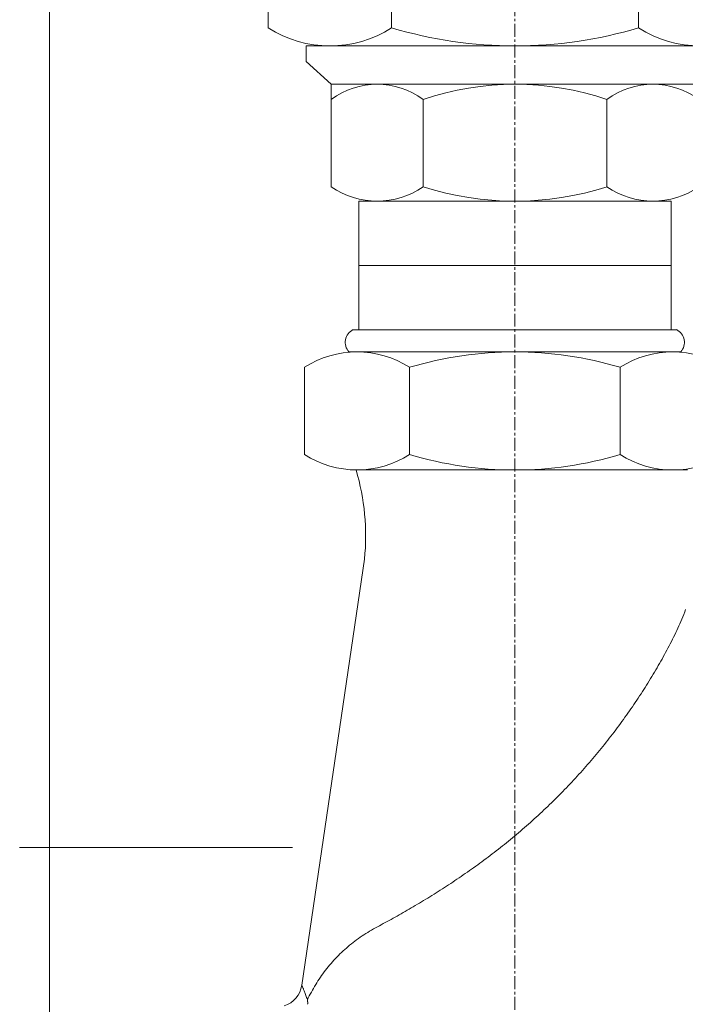
# Model space of a CAD drawing. Units: millimetres. Extents: x 0 to 16912, y -7459 to 641.
# Drawn here: x 14407 to 14536, y -2497 to -2307 of the extents above; entities that cross this region are included whole.
import ezdxf

# ---------------------------------------------------------------- set-up
doc = ezdxf.new("R2010")
doc.units = ezdxf.units.MM
doc.header["$MEASUREMENT"] = 0
doc.linetypes.add('CENTERX2', pattern=[4, 2.5, -0.5, 0.5, -0.5])

# ---------------------------------------------------------------- blocks, each defined once
blk = doc.blocks.new('A$C2CF75A1A')
at = {"lineweight": 20}
for p, q in [((17.53, 105.19), (17.53, 92.77)), ((77.83, 105.19), (77.83, 92.77)), ((77.81, 92.77), (17.52, 92.77)), ((17.52, 92.77), (77.91, 92.77)), ((17.53, 12.42), (17.53, 0)), ((77.83, 12.42), (77.83, 0))]:
    blk.add_line(p, q, dxfattribs=at)
at = {"lineweight": 15}
for p, q in [((17.53, 92.77), (77.83, 92.77)), ((11.17, 69.16), (84.16, 69.16)), ((17.53, 12.42), (77.83, 12.42))]:
    blk.add_line(p, q, dxfattribs=at)
at = {"linetype": 'Continuous', "lineweight": 20}
for p, q in [((12.17, 89.99), (12.17, 70.16)), ((7.33, 39.42), (7.33, 42.42)), ((88.01, 39.42), (88.01, 42.42)), ((12.17, 35.03), (7.33, 39.42)), ((83.17, 35.03), (88.01, 39.42)), ((83.17, 15.2), (83.17, 35.03))]:
    blk.add_line(p, q, dxfattribs=at)
at = {"lineweight": 15, "ltscale": 0.25}
for p, q in [((29.92, 73.14), (29.92, 89.99)), ((65.42, 73.14), (65.42, 89.99)), ((23.83, 65.67), (23.83, 45.91)), ((71.5, 65.67), (71.5, 45.91)), ((29.92, 32.05), (29.92, 15.2)), ((65.42, 32.05), (65.42, 15.2))]:
    blk.add_line(p, q, dxfattribs=at)
at = {"lineweight": 20, "ltscale": 0.25}
for p, q in [((83.17, 89.99), (83.17, 70.24)), ((0, 45.91), (0, 65.67)), ((95.34, 45.91), (95.34, 65.67)), ((12.17, 15.2), (12.17, 32.05))]:
    blk.add_line(p, q, dxfattribs=at)
at = {"linetype": 'Continuous', "lineweight": 15}
blk.add_line((12.17, 70.16), (83.17, 70.16), dxfattribs=at)
at = {"lineweight": 13}
blk.add_line((7.33, 42.42), (88.01, 42.42), dxfattribs=at)
at = {"linetype": 'Continuous'}
blk.add_line((12.17, 15.2), (12.17, 35.03), dxfattribs=at)
at = {"linetype": 'Continuous', "lineweight": 13}
blk.add_line((12.17, 35.03), (83.17, 35.03), dxfattribs=at)
at = {"lineweight": 5, "ltscale": 0.25}
blk.add_line((83.17, 15.2), (83.17, 32.05), dxfattribs=at)
at = {"lineweight": 13}
blk.add_lwpolyline([(84.78, 42.42), (14.07, 42.42)], dxfattribs=at)
at = {"lineweight": 20}
blk.add_lwpolyline([(17.53, 0), (77.83, 0)], dxfattribs=at)
at = {"lineweight": 9}
for centre, radius, start, end in [((21.05, 77.24), 15.53, 55.1619, 124.8381), ((47.67, 34.79), 57.98, 72.1723, 107.8277), ((74.29, 77.24), 15.53, 55.1624, 124.8376), ((21.05, 84.88), 14.72, 232.9293, 307.0688), ((47.67, 124.6), 54.44, 250.9717, 289.0283), ((74.29, 84.88), 14.72, 232.9324, 307.0676), ((11.92, 47.07), 22.09, 57.3583, 122.6417), ((47.67, -13.98), 83.14, 73.3414, 106.6587), ((83.42, 47.07), 22.09, 57.3584, 122.6414), ((11.92, 64.51), 22.09, 237.356, 302.6424), ((47.67, 125.56), 83.14, 253.3413, 286.6588), ((83.42, 64.51), 22.09, 237.3575, 302.644), ((21.05, 20.3), 14.72, 52.9319, 127.0681), ((47.67, -19.42), 54.44, 70.9717, 109.0283), ((74.29, 20.3), 14.72, 52.9325, 127.0676), ((21.05, 27.95), 15.53, 235.1618, 304.8381), ((47.67, 70.39), 57.98, 252.1723, 287.8277), ((74.29, 27.95), 15.53, 235.1624, 304.8377)]:
    blk.add_arc(centre, radius, start, end, dxfattribs=at)
at = {"linetype": 'Continuous'}
for centre, start, end in [((11.17, 70.16), 270, 0), ((84.16, 70.16), 180, 270)]:
    blk.add_arc(centre, 1, start, end, dxfattribs=at)
blk = doc.blocks.new('A$C42AC12DB')
at = {"lineweight": 20}
for p, q in [((85.74, 201.4), (85.74, 213.82)), ((146.04, 201.4), (146.04, 213.82)), ((144.96, 157.06), (157.06, 74.74))]:
    blk.add_line(p, q, dxfattribs=at)
at = {"lineweight": 15, "ltscale": 0.25}
for p, q in [((95.6, 194.13), (95.6, 177.28)), ((136.24, 194.13), (136.24, 177.28))]:
    blk.add_line(p, q, dxfattribs=at)
at = {"lineweight": 20, "ltscale": 0.25}
blk.add_line((156.56, 177.28), (156.56, 194.13), dxfattribs=at)
at = {"lineweight": 15}
blk.add_line((146.59, 174.31), (82.56, 174.31), dxfattribs=at)
at = {"lineweight": 18}
for p, q in [((83.12, 146.86), (82.95, 147.34)), ((83.3, 146.39), (83.12, 146.86)), ((83.48, 145.92), (83.3, 146.39)), ((83.67, 145.47), (83.48, 145.92)), ((83.86, 145.02), (83.67, 145.47)), ((84.05, 144.59), (83.86, 145.02)), ((84.25, 144.16), (84.05, 144.59)), ((84.45, 143.73), (84.25, 144.16)), ((84.65, 143.3), (84.45, 143.73)), ((84.86, 142.87), (84.65, 143.3)), ((85.06, 142.44), (84.86, 142.87)), ((85.27, 142.02), (85.06, 142.44)), ((85.49, 141.59), (85.27, 142.02)), ((85.7, 141.16), (85.49, 141.59)), ((85.92, 140.74), (85.7, 141.16)), ((86.14, 140.31), (85.92, 140.74)), ((86.36, 139.89), (86.14, 140.31)), ((86.58, 139.46), (86.36, 139.89)), ((86.81, 139.04), (86.58, 139.46)), ((87.04, 138.62), (86.81, 139.04)), ((87.27, 138.19), (87.04, 138.62)), ((87.5, 137.77), (87.27, 138.19)), ((87.74, 137.35), (87.5, 137.77)), ((87.98, 136.93), (87.74, 137.35)), ((88.22, 136.5), (87.98, 136.93)), ((88.46, 136.08), (88.22, 136.5)), ((88.71, 135.66), (88.46, 136.08)), ((88.96, 135.24), (88.71, 135.66)), ((89.21, 134.82), (88.96, 135.24)), ((89.46, 134.4), (89.21, 134.82)), ((89.71, 133.98), (89.46, 134.4)), ((89.97, 133.56), (89.71, 133.98)), ((90.23, 133.14), (89.97, 133.56)), ((90.49, 132.72), (90.23, 133.14)), ((90.75, 132.3), (90.49, 132.72)), ((91.02, 131.88), (90.75, 132.3)), ((91.29, 131.47), (91.02, 131.88)), ((91.56, 131.05), (91.29, 131.47)), ((91.83, 130.63), (91.56, 131.05)), ((92.1, 130.22), (91.83, 130.63)), ((92.38, 129.8), (92.1, 130.22)), ((92.66, 129.39), (92.38, 129.8)), ((92.94, 128.98), (92.66, 129.39)), ((93.22, 128.56), (92.94, 128.98)), ((93.5, 128.15), (93.22, 128.56)), ((93.79, 127.74), (93.5, 128.15)), ((94.08, 127.33), (93.79, 127.74)), ((94.37, 126.92), (94.08, 127.33)), ((94.66, 126.51), (94.37, 126.92)), ((94.95, 126.1), (94.66, 126.51)), ((95.25, 125.7), (94.95, 126.1)), ((95.54, 125.29), (95.25, 125.7)), ((95.84, 124.88), (95.54, 125.29)), ((96.15, 124.48), (95.84, 124.88)), ((96.45, 124.08), (96.15, 124.48)), ((96.75, 123.67), (96.45, 124.08)), ((97.06, 123.27), (96.75, 123.67)), ((97.37, 122.87), (97.06, 123.27)), ((97.68, 122.47), (97.37, 122.87)), ((97.99, 122.08), (97.68, 122.47)), ((98.31, 121.68), (97.99, 122.08)), ((98.62, 121.28), (98.31, 121.68)), ((98.94, 120.89), (98.62, 121.28)), ((99.26, 120.49), (98.94, 120.89)), ((99.58, 120.1), (99.26, 120.49)), ((99.9, 119.71), (99.58, 120.1)), ((100.22, 119.32), (99.9, 119.71)), ((100.55, 118.93), (100.22, 119.32)), ((100.88, 118.55), (100.55, 118.93)), ((101.2, 118.16), (100.88, 118.55)), ((101.54, 117.78), (101.2, 118.16)), ((101.87, 117.39), (101.54, 117.78)), ((102.2, 117.01), (101.87, 117.39)), ((102.54, 116.63), (102.2, 117.01)), ((102.87, 116.25), (102.54, 116.63)), ((103.21, 115.87), (102.87, 116.25)), ((103.55, 115.5), (103.21, 115.87)), ((103.89, 115.12), (103.55, 115.5)), ((104.23, 114.75), (103.89, 115.12)), ((104.58, 114.38), (104.23, 114.75)), ((104.92, 114.01), (104.58, 114.38)), ((105.27, 113.64), (104.92, 114.01)), ((105.62, 113.27), (105.27, 113.64)), ((105.97, 112.9), (105.62, 113.27)), ((106.32, 112.54), (105.97, 112.9)), ((106.68, 112.17), (106.32, 112.54)), ((107.03, 111.81), (106.68, 112.17)), ((107.39, 111.45), (107.03, 111.81)), ((107.75, 111.09), (107.39, 111.45)), ((108.11, 110.73), (107.75, 111.09)), ((108.47, 110.37), (108.11, 110.73)), ((108.83, 110.02), (108.47, 110.37)), ((109.2, 109.66), (108.83, 110.02)), ((109.56, 109.31), (109.2, 109.66)), ((109.93, 108.96), (109.56, 109.31)), ((110.3, 108.61), (109.93, 108.96)), ((110.67, 108.26), (110.3, 108.61)), ((111.04, 107.92), (110.67, 108.26)), ((111.42, 107.57), (111.04, 107.92)), ((111.79, 107.23), (111.42, 107.57)), ((112.17, 106.89), (111.79, 107.23)), ((112.54, 106.55), (112.17, 106.89)), ((112.92, 106.21), (112.54, 106.55)), ((113.3, 105.87), (112.92, 106.21)), ((113.68, 105.54), (113.3, 105.87)), ((114.06, 105.2), (113.68, 105.54)), ((114.45, 104.87), (114.06, 105.2)), ((114.83, 104.54), (114.45, 104.87)), ((115.21, 104.21), (114.83, 104.54)), ((115.6, 103.89), (115.21, 104.21)), ((115.99, 103.56), (115.6, 103.89)), ((116.38, 103.24), (115.99, 103.56)), ((116.76, 102.92), (116.38, 103.24)), ((117.15, 102.6), (116.76, 102.92)), ((117.54, 102.28), (117.15, 102.6)), ((117.94, 101.97), (117.54, 102.28)), ((118.33, 101.65), (117.94, 101.97)), ((118.72, 101.34), (118.33, 101.65)), ((119.11, 101.03), (118.72, 101.34)), ((119.51, 100.72), (119.11, 101.03)), ((119.9, 100.42), (119.51, 100.72)), ((120.3, 100.11), (119.9, 100.42)), ((120.7, 99.81), (120.3, 100.11)), ((121.09, 99.51), (120.7, 99.81)), ((121.49, 99.21), (121.09, 99.51)), ((121.89, 98.92), (121.49, 99.21)), ((122.29, 98.62), (121.89, 98.92)), ((122.68, 98.33), (122.29, 98.62)), ((123.08, 98.04), (122.68, 98.33)), ((123.48, 97.75), (123.08, 98.04)), ((123.88, 97.46), (123.48, 97.75)), ((124.28, 97.18), (123.88, 97.46)), ((124.68, 96.89), (124.28, 97.18)), ((125.09, 96.61), (124.68, 96.89)), ((125.49, 96.33), (125.09, 96.61)), ((125.89, 96.05), (125.49, 96.33)), ((126.29, 95.78), (125.89, 96.05)), ((126.69, 95.5), (126.29, 95.78)), ((127.1, 95.23), (126.69, 95.5)), ((127.5, 94.96), (127.1, 95.23)), ((127.9, 94.69), (127.5, 94.96)), ((128.3, 94.42), (127.9, 94.69)), ((128.71, 94.16), (128.3, 94.42)), ((129.11, 93.89), (128.71, 94.16)), ((129.51, 93.63), (129.11, 93.89)), ((129.92, 93.37), (129.51, 93.63)), ((130.32, 93.11), (129.92, 93.37)), ((130.72, 92.86), (130.32, 93.11)), ((131.13, 92.6), (130.72, 92.86)), ((131.53, 92.35), (131.13, 92.6)), ((131.93, 92.1), (131.53, 92.35)), ((132.34, 91.85), (131.93, 92.1)), ((132.74, 91.6), (132.34, 91.85)), ((133.14, 91.36), (132.74, 91.6)), ((133.54, 91.11), (133.14, 91.36)), ((133.94, 90.87), (133.54, 91.11)), ((134.34, 90.63), (133.94, 90.87)), ((134.74, 90.39), (134.34, 90.63)), ((135.14, 90.16), (134.74, 90.39)), ((135.53, 89.92), (135.14, 90.16)), ((135.93, 89.69), (135.53, 89.92)), ((136.33, 89.46), (135.93, 89.69)), ((136.72, 89.23), (136.33, 89.46)), ((137.11, 89.01), (136.72, 89.23)), ((137.5, 88.78), (137.11, 89.01)), ((137.89, 88.56), (137.5, 88.78)), ((138.28, 88.34), (137.89, 88.56)), ((138.67, 88.12), (138.28, 88.34)), ((139.06, 87.91), (138.67, 88.12)), ((139.44, 87.69), (139.06, 87.91)), ((139.82, 87.48), (139.44, 87.69)), ((140.2, 87.27), (139.82, 87.48)), ((140.58, 87.06), (140.2, 87.27)), ((140.96, 86.86), (140.58, 87.06)), ((141.33, 86.65), (140.96, 86.86)), ((141.71, 86.45), (141.33, 86.65)), ((142.08, 86.25), (141.71, 86.45)), ((142.45, 86.06), (142.08, 86.25)), ((142.83, 85.85), (142.45, 86.06)), ((143.22, 85.63), (142.83, 85.85)), ((143.59, 85.42), (143.22, 85.63)), ((143.97, 85.19), (143.59, 85.42)), ((144.34, 84.97), (143.97, 85.19)), ((144.71, 84.74), (144.34, 84.97)), ((145.07, 84.5), (144.71, 84.74)), ((145.43, 84.27), (145.07, 84.5)), ((145.78, 84.02), (145.43, 84.27)), ((146.13, 83.78), (145.78, 84.02)), ((146.48, 83.53), (146.13, 83.78)), ((146.82, 83.27), (146.48, 83.53)), ((147.16, 83.01), (146.82, 83.27)), ((147.49, 82.75), (147.16, 83.01)), ((147.82, 82.48), (147.49, 82.75)), ((148.14, 82.21), (147.82, 82.48)), ((148.46, 81.94), (148.14, 82.21)), ((148.78, 81.66), (148.46, 81.94)), ((149.09, 81.37), (148.78, 81.66)), ((149.4, 81.09), (149.09, 81.37)), ((149.7, 80.8), (149.4, 81.09)), ((150, 80.5), (149.7, 80.8)), ((150.29, 80.2), (150, 80.5)), ((150.58, 79.9), (150.29, 80.2)), ((150.87, 79.59), (150.58, 79.9)), ((151.15, 79.28), (150.87, 79.59)), ((151.42, 78.96), (151.15, 79.28)), ((151.7, 78.64), (151.42, 78.96)), ((151.96, 78.31), (151.7, 78.64)), ((152.23, 77.98), (151.96, 78.31)), ((152.48, 77.65), (152.23, 77.98)), ((152.74, 77.31), (152.48, 77.65)), ((152.99, 76.97), (152.74, 77.31)), ((153.23, 76.63), (152.99, 76.97)), ((153.47, 76.28), (153.23, 76.63)), ((153.7, 75.94), (153.47, 76.28)), ((153.94, 75.58), (153.7, 75.94)), ((154.16, 75.23), (153.94, 75.58)), ((154.38, 74.87), (154.16, 75.23)), ((154.6, 74.51), (154.38, 74.87)), ((154.81, 74.15), (154.6, 74.51)), ((156.85, 74.25), (156.81, 74.15)), ((156.89, 74.34), (156.85, 74.25)), ((156.93, 74.43), (156.89, 74.34)), ((156.96, 74.5), (156.93, 74.43)), ((156.99, 74.57), (156.96, 74.5)), ((157.01, 74.62), (156.99, 74.57)), ((157.03, 74.66), (157.01, 74.62)), ((157.04, 74.7), (157.03, 74.66)), ((157.05, 74.72), (157.04, 74.7)), ((157.06, 74.74), (157.05, 74.72)), ((157.06, 74.74), (157.06, 74.74)), ((155.02, 73.79), (154.81, 74.15)), ((155.22, 73.42), (155.02, 73.79)), ((155.42, 73.05), (155.22, 73.42)), ((155.61, 72.68), (155.42, 73.05)), ((155.8, 72.31), (155.61, 72.68)), ((155.98, 71.94), (155.8, 72.31)), ((156.13, 72.38), (156.05, 72.17)), ((156.2, 72.59), (156.13, 72.38)), ((156.27, 72.79), (156.2, 72.59)), ((156.34, 72.98), (156.27, 72.79)), ((156.41, 73.16), (156.34, 72.98)), ((156.47, 73.33), (156.41, 73.16)), ((156.53, 73.49), (156.47, 73.33)), ((156.59, 73.64), (156.53, 73.49)), ((156.65, 73.78), (156.59, 73.64)), ((156.71, 73.91), (156.65, 73.78)), ((156.76, 74.04), (156.71, 73.91)), ((156.81, 74.15), (156.76, 74.04)), ((155.93, 71.57), (155.92, 71.53)), ((155.92, 71.53), (155.92, 71.5)), ((155.92, 71.5), (155.92, 71.46)), ((155.92, 71.46), (155.92, 71.42)), ((155.92, 71.42), (155.92, 71.39)), ((155.92, 71.39), (155.92, 71.35)), ((155.92, 71.35), (155.92, 71.31)), ((155.92, 71.31), (155.92, 71.28)), ((155.92, 71.28), (155.92, 71.24)), ((155.92, 71.24), (155.92, 71.21)), ((155.92, 71.21), (155.92, 71.17)), ((155.92, 71.17), (155.93, 71.13)), ((155.94, 71.68), (155.93, 71.64)), ((155.93, 71.64), (155.93, 71.61)), ((155.93, 71.61), (155.93, 71.57)), ((155.93, 71.13), (155.93, 71.1)), ((155.93, 71.1), (155.93, 71.06)), ((155.95, 71.76), (155.94, 71.72)), ((155.94, 71.72), (155.94, 71.68)), ((155.96, 71.83), (155.95, 71.79)), ((155.95, 71.79), (155.95, 71.76)), ((155.97, 71.9), (155.96, 71.87)), ((155.96, 71.87), (155.96, 71.83)), ((155.98, 71.94), (155.97, 71.9)), ((156.05, 72.17), (155.98, 71.94))]:
    blk.add_line(p, q, dxfattribs=at)
at = {"lineweight": 15}
for points in [[(84.74, 201.4), (147.11, 201.4)], [(83.91, 197.1), (147.95, 197.1)]]:
    blk.add_lwpolyline(points, dxfattribs=at)
at = {"lineweight": 20}
for centre, radius, start, end in [((85.9, 198.95), 2.72, 115.3732, 222.7039), ((145.95, 198.95), 2.72, 317.2969, 64.6276), ((189.66, 161.54), 44.93, 163.4909, 185.7241), ((162, 75.52), 5, 189, 251.9694)]:
    blk.add_arc(centre, radius, start, end, dxfattribs=at)
at = {"lineweight": 9}
for centre, radius, start, end in [((85.44, 178.27), 18.84, 57.3583, 122.6417), ((115.92, 126.23), 70.88, 73.3413, 106.6587), ((146.4, 178.27), 18.84, 57.3583, 122.6417), ((85.44, 193.14), 18.84, 237.3583, 302.6417), ((115.92, 245.18), 70.88, 253.3413, 286.6587), ((146.4, 193.14), 18.83, 237.3576, 302.644)]:
    blk.add_arc(centre, radius, start, end, dxfattribs=at)
blk = doc.blocks.new('A$C08D615DD')
at = {"lineweight": 20}
for name, p in [('A$C2CF75A1A', (68.21, 319)), ('A$C42AC12DB', (0, 105.19))]:
    blk.add_blockref(name, p, dxfattribs=at)
blk = doc.blocks.new('A$C4A1C03A7')
at = {"lineweight": 18}
blk.add_line((8895.05, 4328.57), (8895.05, 1035.57), dxfattribs=at)
at = {"color": 1, "linetype": 'CENTERX2', "lineweight": 18}
blk.add_line((8984.93, 1022.08), (8984.96, 2637.96), dxfattribs=at)
at = {"color": 5, "lineweight": 20}
blk.add_line((8889.32, 2305.45), (8941.99, 2305.45), dxfattribs=at)
at = {"lineweight": 20, "xscale": -1}
blk.add_blockref('A$C08D615DD', (9100.86, 2098.9), dxfattribs=at)

msp = doc.modelspace()

# ---------------------------------------------------------------- block references
at = {"lineweight": 18}
msp.add_blockref('A$C4A1C03A7', (5517.68, -4772.42), dxfattribs=at)

doc.saveas('drawing.dxf')
